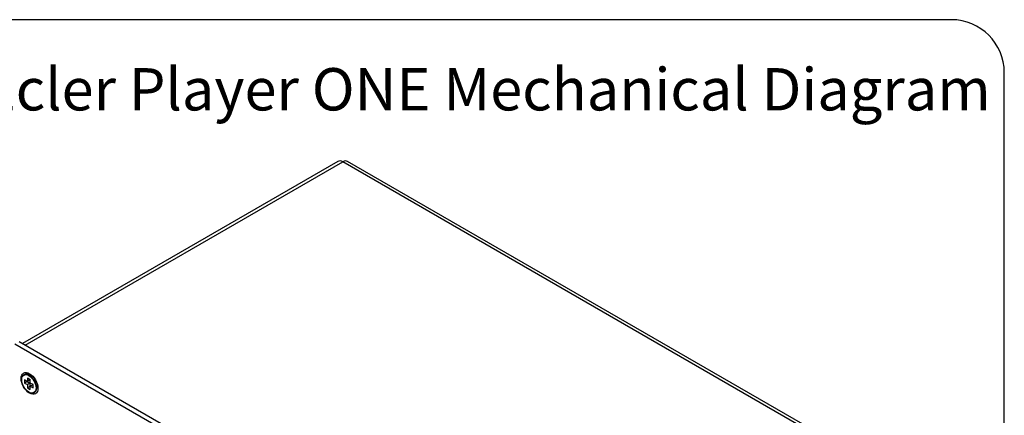
# Model space of a CAD drawing. Units: millimetres. Extents: x 3 to 584, y 10 to 462.
# Drawn here: x 398 to 584, y 335 to 410 of the extents above; entities that cross this region are included whole.
import ezdxf

# ---------------------------------------------------------------- set-up
doc = ezdxf.new("R2010")
doc.units = ezdxf.units.MM
doc.layers.add('Default', color=7, linetype='Continuous')
doc.layers.add('SEPARADOR_FIXACI', color=7, linetype='Continuous')

msp = doc.modelspace()

# ---------------------------------------------------------------- linework, layer by layer
at = {"layer": 'Default', "color": 7, "linetype": 'Continuous'}
for p, q in [((574, 410), (20, 410)), ((584, 20), (584, 400))]:
    msp.add_line(p, q, dxfattribs=at)
msp.add_arc((574, 400), 10, 0, 90, dxfattribs=at)
at = {"layer": 'SEPARADOR_FIXACI', "color": 7, "linetype": 'Continuous'}
for points in [[(458.063, 383.201), (458.063, 383.201), (398.429, 348.771), (398.429, 348.771)], [(398.956, 348.466), (398.956, 348.466), (458.963, 383.111), (458.963, 383.111)], [(458.963, 383.111), (458.626, 383.306), (458.302, 383.338), (458.063, 383.201)], [(459.863, 383.201), (459.624, 383.338), (459.301, 383.306), (458.963, 383.111)], [(561.423, 323.956), (561.423, 323.956), (458.963, 383.111), (458.963, 383.111)], [(562.323, 324.045), (562.323, 324.045), (459.863, 383.201), (459.863, 383.201)], [(396.994, 348.681), (396.994, 348.681), (472.229, 305.244), (472.229, 305.244)], [(397.79, 349.14), (397.79, 349.14), (472.239, 306.157), (472.239, 306.157)], [(398.47, 342.603), (398.47, 342.603), (398.422, 342.511), (398.422, 342.511)], [(400.334, 342.626), (400.334, 342.626), (399.461, 342.93), (399.461, 342.93)], [(400.155, 342.793), (400.055, 342.813), (399.961, 342.81), (399.878, 342.785)], [(398.85, 341.914), (398.85, 341.914), (398.85, 341.302), (398.85, 341.302)], [(399.381, 341.608), (399.381, 341.608), (398.85, 341.914), (398.85, 341.914)], [(399.322, 341.574), (399.322, 341.574), (398.85, 341.302), (398.85, 341.302)], [(398.85, 341.302), (398.85, 341.302), (399.381, 340.996), (399.381, 340.996)], [(399.322, 341.642), (399.322, 341.642), (399.322, 341.574), (399.322, 341.574)], [(399.322, 341.574), (399.322, 341.574), (399.853, 341.268), (399.853, 341.268)], [(399.381, 342.22), (399.381, 342.22), (399.381, 341.608), (399.381, 341.608)], [(399.911, 341.914), (399.911, 341.914), (399.381, 342.22), (399.381, 342.22)], [(399.853, 341.88), (399.853, 341.88), (399.381, 341.608), (399.381, 341.608)], [(399.853, 341.268), (399.853, 341.268), (399.381, 340.996), (399.381, 340.996)], [(399.381, 340.996), (399.381, 340.996), (399.381, 340.383), (399.381, 340.383)], [(399.853, 340.656), (399.853, 340.656), (399.381, 340.383), (399.381, 340.383)], [(399.853, 341.948), (399.853, 341.948), (399.853, 341.88), (399.853, 341.88)], [(399.853, 341.268), (399.853, 341.268), (399.853, 340.656), (399.853, 340.656)], [(399.853, 340.656), (399.853, 340.656), (399.911, 340.622), (399.911, 340.622)], [(399.911, 341.302), (399.911, 341.302), (399.911, 341.914), (399.911, 341.914)], [(400.441, 340.996), (400.441, 340.996), (399.911, 341.302), (399.911, 341.302)], [(400.383, 340.962), (400.383, 340.962), (399.911, 340.689), (399.911, 340.689)], [(399.911, 340.689), (399.911, 340.689), (400.441, 340.383), (400.441, 340.383)], [(399.911, 340.077), (399.911, 340.077), (399.911, 340.689), (399.911, 340.689)], [(400.383, 340.962), (400.383, 340.962), (400.441, 340.928), (400.441, 340.928)], [(400.441, 340.383), (400.441, 340.383), (400.441, 340.996), (400.441, 340.996)], [(401.096, 340.098), (401.096, 340.098), (401.269, 341.006), (401.269, 341.006)], [(401.179, 340.532), (401.242, 340.591), (401.292, 340.671), (401.324, 340.768)], [(399.381, 340.383), (399.381, 340.383), (399.911, 340.077), (399.911, 340.077)], [(400.214, 339.408), (400.214, 339.408), (400.318, 339.403), (400.318, 339.403)], [(400.318, 339.403), (400.465, 339.397), (400.6, 339.428), (400.715, 339.495)]]:
    msp.add_open_spline(points, degree=3, dxfattribs=at)
for points, knots in [([(400.903, 339.277), (401.525, 339.635), (401.525, 340.799), (400.903, 341.875), (400.282, 342.951), (399.275, 343.532), (398.653, 343.174), (398.032, 342.815), (398.032, 341.652), (398.653, 340.576), (399.275, 339.499), (400.282, 338.918), (400.903, 339.277)], [0, 0, 0, 0, 0.25, 0.25, 0.25, 0.5, 0.5, 0.5, 0.75, 0.75, 0.75, 1, 1, 1, 1]), ([(398.692, 342.801), (398.165, 342.497), (398.165, 341.511), (398.692, 340.598), (399.219, 339.685), (400.073, 339.192), (400.6, 339.496), (401.127, 339.8), (401.127, 340.787), (400.6, 341.7), (400.073, 342.612), (399.219, 343.105), (398.692, 342.801)], [0, 0, 0, 0, 0.25, 0.25, 0.25, 0.5, 0.5, 0.5, 0.75, 0.75, 0.75, 1, 1, 1, 1]), ([(400.715, 339.495), (401.108, 339.722), (401.229, 340.331), (401.024, 341.046), (400.819, 341.76), (400.326, 342.443), (399.771, 342.781), (399.215, 343.12), (398.704, 343.05), (398.47, 342.603)], [0, 0, 0, 0, 0.3333333, 0.3333333, 0.3333333, 0.6666667, 0.6666667, 0.6666667, 1, 1, 1, 1])]:
    msp.add_open_spline(points, degree=3, knots=knots, dxfattribs=at)

# ---------------------------------------------------------------- texts
at = {"layer": 'Default', "insert": (390.735, 400.841), "char_height": 8, "width": 206.80001, "attachment_point": 1}
msp.add_mtext('{\\fNunito|b0||i1||c0|p34;\\C7;\\H8.;\\W1.;Ecler Player ONE Mechanical Diagram}', dxfattribs=at)

doc.saveas('drawing.dxf')
